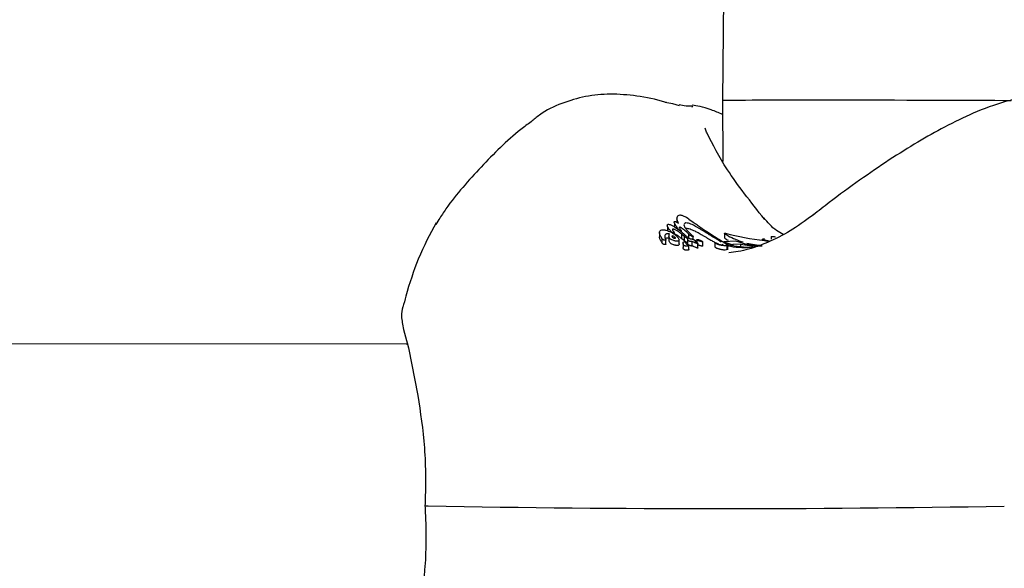
# Model space of a CAD drawing. Units: millimetres. Extents: x 301 to 1761, y 386 to 1431.
# Drawn here: x 754 to 759, y 867 to 870 of the extents above; entities that cross this region are included whole.
import ezdxf

# ---------------------------------------------------------------- set-up
doc = ezdxf.new("R2010")
doc.units = ezdxf.units.MM
doc.header["$LTSCALE"] = 100
doc.styles.add('SLDTEXTSTYLE0', font='TXT', dxfattribs={"width": 0.75})
doc.dimstyles.new('SLDDIMSTYLE4', dxfattribs={"dimtxt": 15.875, "dimasz": 8, "dimexe": 0, "dimexo": 0.0625, "dimgap": 3.96875, "dimtad": 2, "dimdec": 0, "dimrnd": 1e-09, "dimzin": 12, "dimdsep": 46, "dimtxsty": 'SLDTEXTSTYLE0', "dimblk1": 'DOT', "dimblk2": 'DOT', "dimsah": 1, "dimcen": 0.09, "dimse1": 1, "dimse2": 1, "dimadec": 0, "dimazin": 3, "dimtfac": 1, "dimtdec": 0, "dimtofl": 0, "dimtmove": 0, "dimatfit": 3, "dimldrblk": 'DOT', "dimfxl": 0, "dimfrac": 2, "dimtolj": 1, "dimtzin": 12, "dimarcsym": 0})

# ---------------------------------------------------------------- blocks, each defined once
blk = doc.blocks.new('_Dot')
at = {"color": 0, "linetype": 'ByBlock', "lineweight": -2}
blk.add_line((-0.5, 0), (-1, 0), dxfattribs=at)
at = {"color": 0, "linetype": 'ByBlock', "const_width": 0.5}
blk.add_lwpolyline([(-0.25, 0, 1), (0.25, 0, 1)], format="xyb", close=True, dxfattribs=at)
blk = doc.blocks.new('_D_5')
at = {"color": 7, "linetype": 'Continuous', "lineweight": 0}
blk.add_line((1511.6727, 1410.4161), (457.8763, 1410.4161), dxfattribs=at)
at = {"color": 7, "linetype": 'Continuous', "lineweight": 18, "xscale": 8, "yscale": 8, "rotation": 180.0000000000004}
blk.add_blockref('_Dot', (457.8763, 1410.4161), dxfattribs=at)
at = {"color": 7, "linetype": 'Continuous', "lineweight": 18, "xscale": 8, "yscale": 8}
blk.add_blockref('_Dot', (1511.6727, 1410.4161), dxfattribs=at)
at = {"color": 7, "linetype": 'Continuous', "lineweight": 18, "insert": (961.3148, 1430.8801), "char_height": 15.875, "attachment_point": 1, "style": 'SLDTEXTSTYLE0'}
blk.add_mtext('1054', dxfattribs=at)
blk = doc.blocks.new('_D_6')
at = {"color": 7, "linetype": 'Continuous', "lineweight": 0}
blk.add_line((321.6381, 602.5347), (321.6381, 1228.9439), dxfattribs=at)
at = {"color": 7, "linetype": 'Continuous', "lineweight": 18, "xscale": 8, "yscale": 8}
for p, rotation in [((321.6381, 1228.9439), 90.0000000000004), ((321.6381, 602.5347), 270.0000000000004)]:
    blk.add_blockref('_Dot', p, dxfattribs=dict(at, rotation=rotation))
at = {"color": 7, "linetype": 'Continuous', "lineweight": 18, "insert": (301.1741, 898.1445), "char_height": 15.875, "attachment_point": 1, "rotation": 90, "style": 'SLDTEXTSTYLE0'}
blk.add_mtext('626', dxfattribs=at)

msp = doc.modelspace()

# ---------------------------------------------------------------- linework, layer by layer
at = {"color": 7, "linetype": 'Continuous', "lineweight": 25}
for p, q in [((758.0884, 893.0019), (757.8526, 869.3923)), ((757.8526, 869.3923), (757.8547, 869.082)), ((757.5997, 869.3763), (757.5695, 869.3814)), ((757.5972, 869.3767), (757.6317, 869.3669)), ((757.6976, 869.3582), (757.7024, 869.3664)), ((757.7658, 869.2474), (757.7645, 869.2514)), ((756.4077, 868.7871), (756.3921, 868.7612)), ((757.6203, 868.7944), (757.6204, 868.7734)), ((757.621, 868.7862), (757.6203, 868.7902)), ((757.6262, 868.7719), (757.621, 868.7862)), ((757.682, 868.7888), (757.7041, 868.7737)), ((758.3225, 868.8165), (758.314, 868.8104)), ((757.5732, 868.7516), (757.5734, 868.7283)), ((757.6078, 868.7698), (757.6079, 868.7498)), ((757.6223, 868.7453), (757.6197, 868.749)), ((757.6283, 868.7679), (757.6262, 868.7719)), ((757.627, 868.769), (757.6283, 868.7679)), ((757.6354, 868.7477), (757.6345, 868.7474)), ((757.6645, 868.7419), (757.6664, 868.7432)), ((757.6714, 868.7323), (757.6721, 868.7317)), ((757.6721, 868.7317), (757.6726, 868.7311)), ((757.5312, 868.7203), (757.5314, 868.6982)), ((757.546, 868.6667), (757.5458, 868.6888)), ((757.5616, 868.7097), (757.5614, 868.7095)), ((757.5646, 868.6617), (757.5644, 868.6835)), ((757.58, 868.7028), (757.5801, 868.6808)), ((757.5987, 868.6967), (757.5986, 868.7063)), ((757.6073, 868.719), (757.6073, 868.7192)), ((757.6074, 868.7115), (757.6073, 868.7186)), ((757.6317, 868.6837), (757.6317, 868.684)), ((757.6319, 868.6625), (757.6317, 868.6834)), ((757.6446, 868.7225), (757.6446, 868.7281)), ((757.6452, 868.7115), (757.645, 868.7118)), ((757.6451, 868.6888), (757.645, 868.7118)), ((757.6454, 868.6886), (757.6451, 868.6888)), ((757.659, 868.7009), (757.6452, 868.7115)), ((757.6454, 868.6886), (757.6452, 868.7115)), ((757.6592, 868.6783), (757.6454, 868.6886)), ((757.6536, 868.715), (757.6631, 868.7071)), ((757.6592, 868.6783), (757.659, 868.7009)), ((757.675, 868.6873), (757.6752, 868.6626)), ((757.6798, 868.7138), (757.6791, 868.7145)), ((757.6791, 868.7145), (757.6792, 868.695)), ((757.7041, 868.6855), (757.704, 868.7007)), ((757.7227, 868.6855), (757.7228, 868.6692)), ((757.8625, 868.7183), (757.8625, 868.7176)), ((757.8625, 868.7173), (757.8626, 868.6943)), ((758.0567, 868.6891), (758.0567, 868.682)), ((758.0572, 868.6842), (758.0572, 868.6813)), ((758.0589, 868.6887), (758.0664, 868.6901)), ((758.0997, 868.7002), (758.1024, 868.7004)), ((758.0997, 868.7002), (758.0998, 868.6874)), ((757.6518, 868.6651), (757.6519, 868.6439)), ((757.6668, 868.6657), (757.6667, 868.6695)), ((757.6728, 868.6688), (757.6726, 868.6689)), ((757.6728, 868.6688), (757.6751, 868.6673)), ((757.6741, 868.6593), (757.6745, 868.6591)), ((757.6804, 868.6551), (757.6804, 868.6555)), ((757.6806, 868.6346), (757.6804, 868.6548)), ((757.6948, 868.6537), (757.6947, 868.6537)), ((757.6975, 868.6759), (757.6963, 868.6757)), ((757.6976, 868.6543), (757.6975, 868.6759)), ((757.7203, 868.6707), (757.7203, 868.6752)), ((757.7277, 868.6653), (757.7277, 868.6657)), ((757.7278, 868.6432), (757.7277, 868.6649)), ((757.7519, 868.6522), (757.7518, 868.674)), ((757.8131, 868.67), (757.8133, 868.6708)), ((757.8132, 868.6697), (757.8133, 868.6487)), ((757.8464, 868.6711), (757.8315, 868.6812)), ((757.8588, 868.6743), (757.919, 868.6788)), ((757.8648, 868.6683), (757.8757, 868.6589)), ((757.8762, 868.6346), (757.876, 868.6669)), ((757.8788, 868.6531), (757.8789, 868.6328)), ((757.8801, 868.6604), (757.8801, 868.6537)), ((757.9446, 868.6621), (757.9059, 868.6593)), ((757.9059, 868.6593), (757.9059, 868.6547)), ((757.9446, 868.6621), (757.9446, 868.649)), ((756.2286, 868.2278), (756.2533, 868.1338)), ((756.2412, 868.1533), (731.5702, 868.1622)), ((756.2524, 868.1533), (756.2412, 868.1533)), ((756.2533, 868.1338), (756.3013, 867.8911))]:
    msp.add_line(p, q, dxfattribs=at)
for centre, radius, start, end in [((758.0054, 869.0899), 0.4419, 251.3882, 256.99), ((757.9627, 869.0807), 0.4357, 258.8926, 274.2477), ((757.9882, 869.0834), 0.4365, 255.6616, 272.5652), ((758.0679, 869.0913), 0.4386, 250.1548, 268.2101), ((758.043, 869.0878), 0.4368, 256.9788, 268.9457), ((757.8475, 952.0067), 84.6908, 268.989454, 270.974475)]:
    msp.add_arc(centre, radius, start, end, dxfattribs=at)
for centre, major_axis, ratio, start_param, end_param in [((758.6526, 869.391), (0.8, -0.0013), 0.003512, 1.889447, 3.141563), ((758.6526, 869.391), (0.8, -0.0013), 0.003512, 0.579134, 1.889447), ((757.8456, 869.1164), (-0.0201, 0.4797), 0.756676, 2.560176, 2.604449), ((757.8565, 869.1172), (-0.0183, 0.4798), 0.672257, 2.479678, 2.579734), ((758.3069, 869.1507), (0.8933, 0.043), 0.536286, 4.173458, 4.414085), ((758.0805, 869.1338), (-0.0348, 0.4787), 0.948998, 2.611666, 2.791171), ((757.9493, 869.1241), (-0.0169, 0.4799), 0.599001, 2.763355, 2.78344), ((758.0805, 869.1338), (-0.0348, 0.4787), 0.948998, 2.834954, 3.00983)]:
    msp.add_ellipse(centre, major_axis=major_axis, ratio=ratio, start_param=start_param, end_param=end_param, dxfattribs=at)
for points, knots in [([(757.5668, 869.3818), (757.5643, 869.3827), (757.5149, 869.3995), (757.4223, 869.4169), (757.2876, 869.4285), (757.1579, 869.4171), (757.035, 869.3814), (756.9391, 869.3369), (756.8925, 869.296), (756.879, 869.2842)], [0, 0, 0, 0, 0.012332, 0.236327, 0.436286, 0.611163, 0.774386, 0.934699, 1, 1, 1, 1]), ([(759.9241, 869.2941), (759.9235, 869.2947), (759.8898, 869.3281), (759.8068, 869.3695), (759.6846, 869.4127), (759.5582, 869.4273), (759.4258, 869.4196), (759.2831, 869.3875), (759.1366, 869.3332), (758.9895, 869.2622), (758.8472, 869.1822), (758.7032, 869.0921), (758.5521, 868.9887), (758.4221, 868.8943), (758.3415, 868.8311), (758.3144, 868.8099)], [0, 0, 0, 0, 0.001285, 0.069501, 0.13408, 0.202186, 0.278593, 0.373343, 0.487322, 0.58842, 0.678859, 0.770808, 0.862844, 0.953927, 1, 1, 1, 1]), ([(757.6982, 869.3645), (757.6877, 869.3643), (757.6619, 869.3637), (757.6434, 869.3679), (757.6325, 869.3704)], [0, 0, 0, 0, 0.408549, 1, 1, 1, 1]), ([(757.853, 869.3216), (757.8333, 869.33), (757.7887, 869.3489), (757.7348, 869.3642), (757.7106, 869.367), (757.6984, 869.3684)], [0, 0, 0, 0, 0.28375, 0.64062, 1, 1, 1, 1]), ([(756.8782, 869.2844), (756.8605, 869.2714), (756.7682, 869.2036), (756.6223, 869.0553), (756.4826, 868.9011), (756.4202, 868.805), (756.4083, 868.7867)], [0, 0, 0, 0, 0.0954301, 0.4999407, 0.9047402, 1, 1, 1, 1]), ([(757.7739, 869.2273), (757.7726, 869.2306), (757.7696, 869.238), (757.7671, 869.2442), (757.7657, 869.2475)], [0, 0, 0, 0, 0.454304, 1, 1, 1, 1]), ([(758.066, 868.7888), (757.997, 868.8762), (757.8666, 869.0414), (757.8036, 869.1677), (757.7739, 869.2273)], [0, 0, 0, 0, 0.528577, 1, 1, 1, 1]), ([(757.6354, 868.8084), (757.6296, 868.807), (757.6206, 868.8046), (757.6204, 868.7941), (757.6203, 868.7902)], [0, 0, 0, 0, 0.639035, 1, 1, 1, 1]), ([(757.682, 868.7888), (757.6731, 868.7942), (757.6554, 868.805), (757.6418, 868.8086), (757.6364, 868.8085), (757.6354, 868.8084)], [0, 0, 0, 0, 0.448585, 0.897148, 1, 1, 1, 1]), ([(758.3228, 868.8166), (758.2864, 868.7897), (758.2175, 868.7386), (758.1028, 868.676), (758.0059, 868.6399), (757.9336, 868.6232), (757.9013, 868.6196), (757.8855, 868.6179)], [0, 0, 0, 0, 0.297089, 0.562446, 0.794138, 0.899881, 1, 1, 1, 1]), ([(758.1618, 868.7116), (758.1501, 868.7178), (758.1115, 868.7387), (758.0826, 868.772), (758.0625, 868.7952)], [0, 0, 0, 0, 0.30144, 1, 1, 1, 1]), ([(756.3946, 868.7698), (756.363, 868.7116), (756.3049, 868.6048), (756.2526, 868.444), (756.2299, 868.3596), (756.2249, 868.3411)], [0, 0, 0, 0, 0.482749, 0.886559, 1, 1, 1, 1]), ([(757.535, 868.7294), (757.5373, 868.7312), (757.5414, 868.7342), (757.551, 868.7351), (757.5571, 868.7343), (757.5594, 868.734)], [0, 0, 0, 0, 0.471486, 0.802579, 1, 1, 1, 1]), ([(757.5594, 868.734), (757.5617, 868.7336), (757.5678, 868.7324), (757.5777, 868.729), (757.5845, 868.7257), (757.5876, 868.7243)], [0, 0, 0, 0, 0.250215, 0.659361, 1, 1, 1, 1]), ([(757.5889, 868.7278), (757.5855, 868.7319), (757.5789, 868.7401), (757.5734, 868.7506), (757.5707, 868.7585), (757.5725, 868.761), (757.5731, 868.7619)], [0, 0, 0, 0, 0.330539, 0.656349, 0.88052, 1, 1, 1, 1]), ([(757.5731, 868.7619), (757.5739, 868.7622), (757.5759, 868.763), (757.5815, 868.7625), (757.5868, 868.7606), (757.5895, 868.7596)], [0, 0, 0, 0, 0.265101, 0.61388, 1, 1, 1, 1]), ([(757.5895, 868.7596), (757.5919, 868.7586), (757.5984, 868.7557), (757.6085, 868.7497), (757.6156, 868.7448), (757.6188, 868.7426)], [0, 0, 0, 0, 0.240009, 0.656803, 1, 1, 1, 1]), ([(757.5987, 868.7371), (757.5982, 868.7365), (757.5972, 868.735), (757.5995, 868.7299), (757.6026, 868.7257), (757.6047, 868.723)], [0, 0, 0, 0, 0.21335, 0.488458, 1, 1, 1, 1]), ([(757.6096, 868.7361), (757.6081, 868.7366), (757.6051, 868.7376), (757.6012, 868.738), (757.5996, 868.7374), (757.5987, 868.7371)], [0, 0, 0, 0, 0.2964408, 0.5911641, 1, 1, 1, 1]), ([(757.6197, 868.749), (757.616, 868.7545), (757.6103, 868.7629), (757.6068, 868.7723), (757.6073, 868.7762), (757.6091, 868.7769), (757.6095, 868.7771)], [0, 0, 0, 0, 0.479823, 0.729571, 0.933579, 1, 1, 1, 1]), ([(757.6095, 868.7771), (757.6107, 868.7771), (757.6129, 868.7773), (757.6186, 868.7748), (757.6235, 868.7715), (757.6263, 868.7695), (757.627, 868.769)], [0, 0, 0, 0, 0.315732, 0.634269, 0.902964, 1, 1, 1, 1]), ([(757.6233, 868.7289), (757.6219, 868.7298), (757.6185, 868.7319), (757.6137, 868.7345), (757.6105, 868.7358), (757.6096, 868.7361)], [0, 0, 0, 0, 0.309671, 0.794416, 1, 1, 1, 1]), ([(757.6188, 868.7426), (757.6261, 868.7371), (757.6392, 868.7273), (757.6492, 868.7188), (757.6536, 868.7149)], [0, 0, 0, 0, 0.555921, 1, 1, 1, 1]), ([(757.6336, 868.7332), (757.6326, 868.734), (757.6301, 868.7359), (757.6279, 868.7382), (757.625, 868.7415), (757.6235, 868.7437), (757.6223, 868.7453)], [0, 0, 0, 0, 0.157222, 0.409159, 0.558584, 1, 1, 1, 1]), ([(757.6407, 868.7287), (757.6397, 868.7293), (757.638, 868.7302), (757.6356, 868.7318), (757.6343, 868.7328), (757.6336, 868.7332)], [0, 0, 0, 0, 0.419292, 0.705992, 1, 1, 1, 1]), ([(757.6391, 868.7357), (757.6376, 868.738), (757.6353, 868.7415), (757.6335, 868.7457), (757.6342, 868.7468), (757.6345, 868.7474)], [0, 0, 0, 0, 0.487177, 0.73827, 1, 1, 1, 1]), ([(757.6432, 868.7446), (757.6421, 868.7452), (757.6398, 868.7465), (757.6371, 868.7476), (757.636, 868.7476), (757.6354, 868.7477)], [0, 0, 0, 0, 0.324416, 0.648399, 1, 1, 1, 1]), ([(757.6428, 868.7306), (757.6423, 868.7311), (757.6415, 868.7322), (757.6403, 868.7339), (757.6395, 868.735), (757.6391, 868.7357)], [0, 0, 0, 0, 0.308428, 0.616865, 1, 1, 1, 1]), ([(757.6551, 868.7362), (757.6537, 868.7372), (757.6514, 868.739), (757.6474, 868.7419), (757.6448, 868.7436), (757.6432, 868.7446)], [0, 0, 0, 0, 0.35172, 0.606582, 1, 1, 1, 1]), ([(757.6791, 868.7145), (757.6769, 868.7165), (757.6725, 868.7207), (757.6657, 868.7271), (757.6598, 868.7325), (757.6561, 868.7354), (757.6551, 868.7362)], [0, 0, 0, 0, 0.323264, 0.653079, 0.909093, 1, 1, 1, 1]), ([(757.6662, 868.7697), (757.6621, 868.7682), (757.6539, 868.7652), (757.6586, 868.749), (757.6678, 868.7369), (757.6714, 868.7323)], [0, 0, 0, 0, 0.387556, 0.765251, 1, 1, 1, 1]), ([(757.728, 868.7449), (757.7199, 868.7495), (757.7009, 868.7601), (757.68, 868.7686), (757.6705, 868.7694), (757.6662, 868.7697)], [0, 0, 0, 0, 0.291544, 0.678919, 1, 1, 1, 1]), ([(757.6664, 868.7432), (757.6728, 868.7425), (757.684, 868.7413), (757.7072, 868.7313), (757.7226, 868.7231), (757.7282, 868.7201)], [0, 0, 0, 0, 0.458302, 0.804117, 1, 1, 1, 1]), ([(757.7041, 868.7737), (757.7099, 868.7696), (757.7214, 868.7615), (757.7448, 868.7449), (757.7622, 868.733), (757.7735, 868.7253)], [0, 0, 0, 0, 0.26528, 0.522157, 1, 1, 1, 1]), ([(757.7758, 868.7158), (757.7685, 868.7203), (757.7569, 868.7275), (757.7406, 868.7375), (757.7323, 868.7424), (757.728, 868.7449)], [0, 0, 0, 0, 0.4560968, 0.7230726, 1, 1, 1, 1]), ([(757.5339, 868.7111), (757.5332, 868.7127), (757.5312, 868.7177), (757.5308, 868.7242), (757.5339, 868.728), (757.535, 868.7294)], [0, 0, 0, 0, 0.241922, 0.730494, 1, 1, 1, 1]), ([(757.534, 868.6888), (757.5333, 868.6905), (757.532, 868.6937), (757.5316, 868.6967), (757.5314, 868.6982)], [0, 0, 0, 0, 0.5102195, 1, 1, 1, 1]), ([(757.5428, 868.6937), (757.5419, 868.6952), (757.5396, 868.6988), (757.5365, 868.7046), (757.5347, 868.7089), (757.5339, 868.7111)], [0, 0, 0, 0, 0.25062, 0.624783, 1, 1, 1, 1]), ([(757.543, 868.6716), (757.5421, 868.6731), (757.5398, 868.6767), (757.5366, 868.6824), (757.5349, 868.6867), (757.534, 868.6888)], [0, 0, 0, 0, 0.250997, 0.624971, 1, 1, 1, 1]), ([(757.5458, 868.6889), (757.5456, 868.6893), (757.545, 868.6903), (757.544, 868.6919), (757.5432, 868.6931), (757.5428, 868.6937)], [0, 0, 0, 0, 0.249954, 0.62495, 1, 1, 1, 1]), ([(757.5545, 868.6822), (757.5534, 868.6826), (757.5509, 868.6836), (757.5478, 868.6859), (757.5465, 868.6878), (757.5458, 868.6889)], [0, 0, 0, 0, 0.223979, 0.550944, 1, 1, 1, 1]), ([(757.5608, 868.6812), (757.5602, 868.6812), (757.5589, 868.6812), (757.5567, 868.6815), (757.5553, 868.682), (757.5545, 868.6822)], [0, 0, 0, 0, 0.303245, 0.605519, 1, 1, 1, 1]), ([(757.5614, 868.7095), (757.56, 868.7071), (757.5575, 868.7027), (757.5594, 868.6947), (757.5617, 868.6897), (757.5629, 868.6872)], [0, 0, 0, 0, 0.382644, 0.68896, 1, 1, 1, 1]), ([(757.5642, 868.6824), (757.5639, 868.6822), (757.5634, 868.6817), (757.5621, 868.6813), (757.5612, 868.6812), (757.5608, 868.6812)], [0, 0, 0, 0, 0.4710733, 0.7276509, 1, 1, 1, 1]), ([(757.583, 868.7137), (757.5811, 868.7141), (757.5775, 868.7149), (757.5718, 868.7149), (757.566, 868.7134), (757.5632, 868.7111), (757.5616, 868.7097)], [0, 0, 0, 0, 0.158483, 0.316139, 0.591664, 1, 1, 1, 1]), ([(757.5801, 868.6921), (757.5793, 868.6922), (757.5769, 868.6927), (757.5724, 868.6927), (757.5662, 868.6914), (757.5635, 868.689), (757.5618, 868.6876)], [0, 0, 0, 0, 0.06811, 0.234881, 0.52836, 1, 1, 1, 1]), ([(757.5629, 868.6872), (757.5633, 868.6864), (757.5639, 868.6852), (757.5646, 868.6835), (757.5643, 868.6828), (757.5642, 868.6824)], [0, 0, 0, 0, 0.4940386, 0.7425919, 1, 1, 1, 1]), ([(757.6044, 868.6794), (757.6011, 868.6806), (757.5944, 868.6831), (757.5864, 868.6885), (757.5799, 868.6967), (757.5794, 868.7057), (757.5819, 868.7113), (757.583, 868.7137)], [0, 0, 0, 0, 0.118956, 0.237854, 0.414745, 0.74959, 1, 1, 1, 1]), ([(757.5876, 868.7243), (757.5919, 868.7219), (757.6028, 868.7158), (757.6151, 868.7061), (757.6211, 868.6999), (757.6241, 868.6968)], [0, 0, 0, 0, 0.243166, 0.62642, 1, 1, 1, 1]), ([(757.5964, 868.7217), (757.5955, 868.7222), (757.5927, 868.7238), (757.5907, 868.7259), (757.5893, 868.7274), (757.5889, 868.7278)], [0, 0, 0, 0, 0.239411, 0.795012, 1, 1, 1, 1]), ([(757.6031, 868.7185), (757.6025, 868.7187), (757.6009, 868.7193), (757.5985, 868.7205), (757.597, 868.7214), (757.5964, 868.7217)], [0, 0, 0, 0, 0.245496, 0.683932, 1, 1, 1, 1]), ([(757.6072, 868.6909), (757.6059, 868.6914), (757.6032, 868.6926), (757.5998, 868.6949), (757.597, 868.6984), (757.5967, 868.7025), (757.598, 868.7051), (757.5986, 868.7063)], [0, 0, 0, 0, 0.104875, 0.209563, 0.374424, 0.698903, 1, 1, 1, 1]), ([(757.5986, 868.7063), (757.6028, 868.7032), (757.609, 868.6985), (757.6126, 868.6934), (757.6125, 868.6911), (757.6117, 868.6901), (757.6113, 868.6899), (757.611, 868.6899), (757.6104, 868.69), (757.6095, 868.6902), (757.6086, 868.6904), (757.6079, 868.6906), (757.6076, 868.6908), (757.6074, 868.6908), (757.6073, 868.6909), (757.6072, 868.6909)], [0, 0, 0, 0, 0.450409, 0.67523, 0.852021, 0.903052, 0.910666, 0.918283, 0.929029, 0.9488, 0.97411, 0.987031, 0.993512, 0.996755, 1, 1, 1, 1]), ([(757.6072, 868.7184), (757.607, 868.7183), (757.6065, 868.7181), (757.6051, 868.7181), (757.6038, 868.7184), (757.6031, 868.7185)], [0, 0, 0, 0, 0.259099, 0.638809, 1, 1, 1, 1]), ([(757.6047, 868.723), (757.6053, 868.7222), (757.6063, 868.7209), (757.6073, 868.7194), (757.6075, 868.7187), (757.6073, 868.7184), (757.6072, 868.7184)], [0, 0, 0, 0, 0.488228, 0.73512, 0.912387, 1, 1, 1, 1]), ([(757.6234, 868.7055), (757.6221, 868.7064), (757.6186, 868.7085), (757.6138, 868.7111), (757.6107, 868.7124), (757.6098, 868.7127)], [0, 0, 0, 0, 0.309291, 0.795512, 1, 1, 1, 1]), ([(757.645, 868.7118), (757.6417, 868.7144), (757.6368, 868.7184), (757.6297, 868.7242), (757.6254, 868.7274), (757.6233, 868.7289)], [0, 0, 0, 0, 0.492696, 0.744446, 1, 1, 1, 1]), ([(757.6451, 868.6888), (757.6419, 868.6914), (757.637, 868.6953), (757.6299, 868.7009), (757.6256, 868.704), (757.6234, 868.7055)], [0, 0, 0, 0, 0.492546, 0.744337, 1, 1, 1, 1]), ([(757.6241, 868.6968), (757.626, 868.6944), (757.6297, 868.6897), (757.6328, 868.6833), (757.6307, 868.6798), (757.6297, 868.678)], [0, 0, 0, 0, 0.326964, 0.655542, 1, 1, 1, 1]), ([(757.6407, 868.7287), (757.6412, 868.7285), (757.6422, 868.728), (757.6435, 868.7276), (757.644, 868.7275), (757.6443, 868.7275)], [0, 0, 0, 0, 0.288197, 0.654105, 1, 1, 1, 1]), ([(757.6443, 868.7275), (757.6444, 868.7276), (757.6448, 868.7277), (757.6441, 868.7289), (757.6433, 868.7299), (757.6428, 868.7306)], [0, 0, 0, 0, 0.221383, 0.51205, 1, 1, 1, 1]), ([(757.6725, 868.6912), (757.6713, 868.692), (757.6685, 868.694), (757.664, 868.6972), (757.6607, 868.6997), (757.659, 868.7009)], [0, 0, 0, 0, 0.24995, 0.62492, 1, 1, 1, 1]), ([(757.6777, 868.6877), (757.6773, 868.688), (757.6762, 868.6887), (757.6745, 868.6899), (757.6731, 868.6908), (757.6725, 868.6912)], [0, 0, 0, 0, 0.245977, 0.622979, 1, 1, 1, 1]), ([(757.678, 868.6797), (757.6769, 868.6809), (757.6747, 868.6834), (757.6747, 868.6863), (757.6767, 868.6872), (757.6777, 868.6877)], [0, 0, 0, 0, 0.3057079, 0.6471444, 1, 1, 1, 1]), ([(757.6771, 868.6964), (757.6776, 868.6961), (757.6785, 868.6955), (757.6798, 868.6946), (757.6806, 868.694), (757.681, 868.6938)], [0, 0, 0, 0, 0.358385, 0.679168, 1, 1, 1, 1]), ([(757.6905, 868.7052), (757.6892, 868.706), (757.6866, 868.7076), (757.6832, 868.7105), (757.6812, 868.7125), (757.6798, 868.7138)], [0, 0, 0, 0, 0.25958, 0.511221, 1, 1, 1, 1]), ([(757.681, 868.6938), (757.6817, 868.6933), (757.6831, 868.6923), (757.6857, 868.6906), (757.6876, 868.6893), (757.6888, 868.6885)], [0, 0, 0, 0, 0.267108, 0.534216, 1, 1, 1, 1]), ([(757.6888, 868.6885), (757.691, 868.6886), (757.6937, 868.6886), (757.6996, 868.6872), (757.7031, 868.6859), (757.7067, 868.6845), (757.7091, 868.6834), (757.7104, 868.6827)], [0, 0, 0, 0, 0.527925, 0.676195, 0.776438, 0.876876, 1, 1, 1, 1]), ([(757.6978, 868.7014), (757.6967, 868.702), (757.6944, 868.703), (757.6919, 868.7043), (757.6907, 868.7051), (757.6905, 868.7052)], [0, 0, 0, 0, 0.47341, 0.911346, 1, 1, 1, 1]), ([(757.7027, 868.7001), (757.7024, 868.7001), (757.7018, 868.7001), (757.7001, 868.7005), (757.6986, 868.7012), (757.6978, 868.7014)], [0, 0, 0, 0, 0.280474, 0.661346, 1, 1, 1, 1]), ([(757.7001, 868.7046), (757.7013, 868.7036), (757.7032, 868.7021), (757.7042, 868.7006), (757.7036, 868.7002), (757.703, 868.7001), (757.7027, 868.7001)], [0, 0, 0, 0, 0.36938, 0.617012, 0.864728, 1, 1, 1, 1]), ([(757.7104, 868.6827), (757.7112, 868.6823), (757.7132, 868.6813), (757.7163, 868.6795), (757.7188, 868.6775), (757.7197, 868.6763), (757.7201, 868.6757)], [0, 0, 0, 0, 0.121264, 0.294561, 0.644294, 1, 1, 1, 1]), ([(757.7255, 868.6818), (757.7248, 868.6823), (757.723, 868.6837), (757.7222, 868.6851), (757.7234, 868.6855), (757.7239, 868.6856)], [0, 0, 0, 0, 0.243972, 0.688691, 1, 1, 1, 1]), ([(757.7239, 868.6856), (757.7244, 868.6856), (757.7257, 868.6856), (757.7292, 868.6848), (757.7324, 868.6837), (757.7339, 868.6832)], [0, 0, 0, 0, 0.264092, 0.667509, 1, 1, 1, 1]), ([(757.7373, 868.6768), (757.7367, 868.6769), (757.7358, 868.6771), (757.734, 868.6776), (757.7322, 868.6782), (757.731, 868.6787), (757.7297, 868.6793), (757.728, 868.6801), (757.7265, 868.681), (757.7257, 868.6816), (757.7255, 868.6818)], [0, 0, 0, 0, 0.178933, 0.293638, 0.409117, 0.513039, 0.537165, 0.681413, 0.894366, 1, 1, 1, 1]), ([(757.7282, 868.7201), (757.7354, 868.7161), (757.7467, 868.7098), (757.7631, 868.7002), (757.7716, 868.6952), (757.7759, 868.6927)], [0, 0, 0, 0, 0.463954, 0.727337, 1, 1, 1, 1]), ([(757.7339, 868.6832), (757.7354, 868.6827), (757.738, 868.6818), (757.7411, 868.6806), (757.7427, 868.6799), (757.7431, 868.6797), (757.7433, 868.6796), (757.7444, 868.6792), (757.7464, 868.6782), (757.7491, 868.6767), (757.7511, 868.6752), (757.7515, 868.6744), (757.7517, 868.674)], [0, 0, 0, 0, 0.160084, 0.293505, 0.317665, 0.329801, 0.335876, 0.341954, 0.445443, 0.573755, 0.780073, 1, 1, 1, 1]), ([(757.7735, 868.7253), (757.7838, 868.7185), (757.8067, 868.7036), (757.839, 868.6841), (757.8566, 868.6736), (757.8637, 868.669), (757.8648, 868.6683)], [0, 0, 0, 0, 0.246344, 0.543541, 0.926523, 1, 1, 1, 1]), ([(757.8315, 868.6812), (757.8279, 868.6835), (757.8182, 868.6897), (757.7991, 868.7014), (757.7823, 868.7118), (757.7758, 868.7158)], [0, 0, 0, 0, 0.270639, 0.717694, 1, 1, 1, 1]), ([(757.7759, 868.6927), (757.7837, 868.6881), (757.7979, 868.6798), (757.8086, 868.6736), (757.8133, 868.6707)], [0, 0, 0, 0, 0.551826, 1, 1, 1, 1]), ([(757.8632, 868.7159), (757.8626, 868.7166), (757.8619, 868.7175), (757.8625, 868.7177), (757.8626, 868.7177)], [0, 0, 0, 0, 0.813111, 1, 1, 1, 1]), ([(757.8629, 868.6948), (757.8627, 868.6947), (757.8622, 868.6945), (757.8628, 868.6937), (757.8633, 868.6931)], [0, 0, 0, 0, 0.289389, 1, 1, 1, 1]), ([(757.8809, 868.7041), (757.8772, 868.7061), (757.8716, 868.7091), (757.8657, 868.7133), (757.864, 868.715), (757.8632, 868.7159)], [0, 0, 0, 0, 0.479294, 0.729639, 1, 1, 1, 1]), ([(757.8633, 868.6931), (757.8643, 868.6921), (757.8662, 868.6903), (757.8724, 868.6863), (757.8778, 868.6835), (757.881, 868.6819)], [0, 0, 0, 0, 0.29223, 0.582767, 1, 1, 1, 1]), ([(757.8636, 868.7182), (757.8648, 868.7182), (757.8661, 868.7181), (757.868, 868.7175), (757.8682, 868.7175)], [0, 0, 0, 0, 0.8835852, 1, 1, 1, 1]), ([(758.0572, 868.6842), (758.0565, 868.6852), (758.0558, 868.6864), (758.0567, 868.6871), (758.0568, 868.6871)], [0, 0, 0, 0, 0.8898704, 1, 1, 1, 1]), ([(758.0899, 868.6771), (758.0852, 868.6783), (758.0762, 868.6804), (758.065, 868.6829), (758.0595, 868.6838), (758.0572, 868.6842)], [0, 0, 0, 0, 0.390086, 0.737041, 1, 1, 1, 1]), ([(758.1024, 868.7004), (758.105, 868.7005), (758.109, 868.7006), (758.1163, 868.7), (758.1209, 868.6992), (758.1233, 868.6988)], [0, 0, 0, 0, 0.4921739, 0.7444172, 1, 1, 1, 1]), ([(757.546, 868.6668), (757.5457, 868.6672), (757.5451, 868.6682), (757.5441, 868.6698), (757.5434, 868.671), (757.543, 868.6716)], [0, 0, 0, 0, 0.249954, 0.62495, 1, 1, 1, 1]), ([(757.5546, 868.6602), (757.5537, 868.6605), (757.5513, 868.6614), (757.5481, 868.6637), (757.5468, 868.6656), (757.546, 868.6668)], [0, 0, 0, 0, 0.2046761, 0.5119321, 1, 1, 1, 1]), ([(757.5609, 868.6592), (757.5603, 868.6592), (757.5591, 868.6592), (757.5568, 868.6596), (757.5554, 868.66), (757.5546, 868.6602)], [0, 0, 0, 0, 0.303361, 0.605785, 1, 1, 1, 1]), ([(757.5644, 868.6605), (757.564, 868.6602), (757.5635, 868.6598), (757.5622, 868.6594), (757.5614, 868.6593), (757.5609, 868.6592)], [0, 0, 0, 0, 0.4730661, 0.7287804, 1, 1, 1, 1]), ([(757.5646, 868.6617), (757.5646, 868.6617), (757.5647, 868.6613), (757.5645, 868.6609), (757.5644, 868.6605)], [0, 0, 0, 0, 0.034016, 1, 1, 1, 1]), ([(757.6045, 868.6578), (757.6012, 868.659), (757.5946, 868.6614), (757.5866, 868.6667), (757.5808, 868.6736), (757.5809, 868.6782), (757.5809, 868.6808)], [0, 0, 0, 0, 0.1823672, 0.3646463, 0.6353011, 1, 1, 1, 1]), ([(757.6194, 868.6765), (757.6182, 868.6766), (757.615, 868.6769), (757.6097, 868.6778), (757.606, 868.6789), (757.6044, 868.6794)], [0, 0, 0, 0, 0.259195, 0.663314, 1, 1, 1, 1]), ([(757.6195, 868.6551), (757.6183, 868.6552), (757.6151, 868.6554), (757.6098, 868.6563), (757.6062, 868.6574), (757.6045, 868.6578)], [0, 0, 0, 0, 0.256987, 0.66114, 1, 1, 1, 1]), ([(757.6297, 868.678), (757.6291, 868.6777), (757.6278, 868.677), (757.6242, 868.6764), (757.6209, 868.6765), (757.6194, 868.6765)], [0, 0, 0, 0, 0.271077, 0.68473, 1, 1, 1, 1]), ([(757.6298, 868.6566), (757.6293, 868.6563), (757.6279, 868.6556), (757.6244, 868.655), (757.621, 868.6551), (757.6195, 868.6551)], [0, 0, 0, 0, 0.268344, 0.683394, 1, 1, 1, 1]), ([(757.6318, 868.6625), (757.6318, 868.6624), (757.6328, 868.6601), (757.6312, 868.6583), (757.6298, 868.6566)], [0, 0, 0, 0, 0.068346, 1, 1, 1, 1]), ([(757.6641, 868.6519), (757.663, 868.6522), (757.6604, 868.653), (757.6568, 868.6549), (757.6518, 868.6598), (757.6512, 868.6659), (757.6527, 868.6702), (757.6532, 868.6719)], [0, 0, 0, 0, 0.0550788, 0.1270999, 0.2600637, 0.7018013, 1, 1, 1, 1]), ([(757.6643, 868.6309), (757.663, 868.6313), (757.6603, 868.632), (757.6566, 868.6341), (757.6524, 868.6384), (757.6526, 868.6416), (757.6527, 868.6439)], [0, 0, 0, 0, 0.0941324, 0.2135185, 0.4381503, 1, 1, 1, 1]), ([(757.6532, 868.6719), (757.6533, 868.672), (757.6535, 868.6723), (757.6539, 868.6728), (757.6544, 868.6731), (757.6546, 868.6732)], [0, 0, 0, 0, 0.301038, 0.602179, 1, 1, 1, 1]), ([(757.6546, 868.6732), (757.6549, 868.6734), (757.6554, 868.6736), (757.6564, 868.6738), (757.6573, 868.6739), (757.658, 868.6738), (757.6584, 868.6738)], [0, 0, 0, 0, 0.343584, 0.610533, 0.80257, 1, 1, 1, 1]), ([(757.6584, 868.6738), (757.659, 868.6738), (757.66, 868.6737), (757.6615, 868.6733), (757.6623, 868.673), (757.6627, 868.6729)], [0, 0, 0, 0, 0.438941, 0.75718, 1, 1, 1, 1]), ([(757.6726, 868.6689), (757.6715, 868.6697), (757.6686, 868.6716), (757.6641, 868.6747), (757.6608, 868.6771), (757.6592, 868.6783)], [0, 0, 0, 0, 0.24994, 0.624915, 1, 1, 1, 1]), ([(757.6627, 868.6729), (757.6632, 868.6727), (757.6643, 868.6723), (757.6656, 868.6716), (757.6665, 868.6707), (757.6668, 868.6698), (757.6667, 868.6691), (757.6667, 868.6688)], [0, 0, 0, 0, 0.123294, 0.246773, 0.422806, 0.708126, 1, 1, 1, 1]), ([(757.6729, 868.6513), (757.6718, 868.6512), (757.6699, 868.6511), (757.6667, 868.6514), (757.6649, 868.6517), (757.6641, 868.6519)], [0, 0, 0, 0, 0.41251, 0.734953, 1, 1, 1, 1]), ([(757.6667, 868.6688), (757.6666, 868.6683), (757.6666, 868.6677), (757.6665, 868.667), (757.6664, 868.6666), (757.6664, 868.6664), (757.6664, 868.6663), (757.6664, 868.6663), (757.6664, 868.6662), (757.6664, 868.6662), (757.6664, 868.6662)], [0, 0, 0, 0, 0.499996, 0.749997, 0.874999, 0.937499, 0.96875, 0.984375, 0.992187, 1, 1, 1, 1]), ([(757.6664, 868.6662), (757.6664, 868.6658), (757.6664, 868.6647), (757.6675, 868.6629), (757.6706, 868.6609), (757.6729, 868.6599), (757.6741, 868.6593)], [0, 0, 0, 0, 0.188442, 0.568769, 0.778627, 1, 1, 1, 1]), ([(757.6791, 868.6529), (757.6787, 868.6527), (757.678, 868.6523), (757.6762, 868.6516), (757.6742, 868.6514), (757.6729, 868.6513)], [0, 0, 0, 0, 0.275877, 0.551992, 1, 1, 1, 1]), ([(757.6792, 868.632), (757.6789, 868.6318), (757.6782, 868.6314), (757.6763, 868.6308), (757.6743, 868.6305), (757.6731, 868.6304)], [0, 0, 0, 0, 0.2757568, 0.5517237, 1, 1, 1, 1]), ([(757.6745, 868.6591), (757.6765, 868.6583), (757.6797, 868.6568), (757.681, 868.6547), (757.6801, 868.6536), (757.6792, 868.653), (757.6791, 868.6529)], [0, 0, 0, 0, 0.371617, 0.612318, 0.955779, 1, 1, 1, 1]), ([(757.6781, 868.6581), (757.6775, 868.6587), (757.6757, 868.6604), (757.6748, 868.6619), (757.6752, 868.6625), (757.6753, 868.6626)], [0, 0, 0, 0, 0.30147, 0.939352, 1, 1, 1, 1]), ([(757.6816, 868.6777), (757.6812, 868.6779), (757.6802, 868.6783), (757.6789, 868.679), (757.6783, 868.6795), (757.678, 868.6797)], [0, 0, 0, 0, 0.253396, 0.670239, 1, 1, 1, 1]), ([(757.6818, 868.6562), (757.6814, 868.6564), (757.6803, 868.6568), (757.6791, 868.6575), (757.6784, 868.6579), (757.6781, 868.6581)], [0, 0, 0, 0, 0.254448, 0.669667, 1, 1, 1, 1]), ([(757.6796, 868.6357), (757.6801, 868.6351), (757.6813, 868.6338), (757.6802, 868.6327), (757.6793, 868.6321), (757.6792, 868.632)], [0, 0, 0, 0, 0.381663, 0.926147, 1, 1, 1, 1]), ([(757.6887, 868.6752), (757.688, 868.6754), (757.6861, 868.676), (757.6837, 868.6769), (757.6822, 868.6775), (757.6816, 868.6777)], [0, 0, 0, 0, 0.33534, 0.775258, 1, 1, 1, 1]), ([(757.6889, 868.6538), (757.6881, 868.654), (757.6863, 868.6545), (757.6838, 868.6554), (757.6823, 868.656), (757.6818, 868.6562)], [0, 0, 0, 0, 0.336171, 0.7761, 1, 1, 1, 1]), ([(757.6923, 868.6747), (757.6921, 868.6747), (757.6916, 868.6746), (757.6904, 868.6748), (757.6892, 868.6751), (757.6887, 868.6752)], [0, 0, 0, 0, 0.289955, 0.692926, 1, 1, 1, 1]), ([(757.6924, 868.6532), (757.6922, 868.6532), (757.6918, 868.6532), (757.6905, 868.6534), (757.6894, 868.6536), (757.6889, 868.6538)], [0, 0, 0, 0, 0.2898459, 0.6947729, 1, 1, 1, 1]), ([(757.6945, 868.6752), (757.6943, 868.6752), (757.6939, 868.6751), (757.6932, 868.6749), (757.6926, 868.6747), (757.6923, 868.6747)], [0, 0, 0, 0, 0.294222, 0.588451, 1, 1, 1, 1]), ([(757.6947, 868.6537), (757.6945, 868.6536), (757.6941, 868.6535), (757.6934, 868.6534), (757.6928, 868.6533), (757.6924, 868.6532)], [0, 0, 0, 0, 0.291413, 0.582831, 1, 1, 1, 1]), ([(757.6963, 868.6757), (757.696, 868.6756), (757.6954, 868.6755), (757.6948, 868.6753), (757.6945, 868.6752)], [0, 0, 0, 0, 0.49997, 1, 1, 1, 1]), ([(757.6948, 868.6537), (757.6951, 868.6538), (757.6957, 868.6539), (757.6966, 868.6541), (757.6973, 868.6542), (757.6976, 868.6543)], [0, 0, 0, 0, 0.335505, 0.667736, 1, 1, 1, 1]), ([(757.7155, 868.6676), (757.7135, 868.6684), (757.7095, 868.67), (757.7034, 868.6728), (757.6997, 868.6747), (757.6975, 868.6759)], [0, 0, 0, 0, 0.292311, 0.584584, 1, 1, 1, 1]), ([(757.6976, 868.6543), (757.6992, 868.6535), (757.7022, 868.6519), (757.7081, 868.6493), (757.7128, 868.6474), (757.7156, 868.6464)], [0, 0, 0, 0, 0.293332, 0.587006, 1, 1, 1, 1]), ([(757.714, 868.6751), (757.7137, 868.6752), (757.7132, 868.6752), (757.7123, 868.6754), (757.7116, 868.6754), (757.7111, 868.6755)], [0, 0, 0, 0, 0.258588, 0.517177, 1, 1, 1, 1]), ([(757.7111, 868.6755), (757.7123, 868.6749), (757.7143, 868.6738), (757.7167, 868.6726), (757.7181, 868.6719), (757.7188, 868.6715), (757.7192, 868.6713), (757.7194, 868.6712), (757.7195, 868.6712)], [0, 0, 0, 0, 0.437225, 0.718607, 0.859303, 0.929651, 0.964826, 1, 1, 1, 1]), ([(757.7197, 868.6745), (757.7194, 868.6745), (757.7184, 868.6746), (757.7164, 868.6748), (757.7148, 868.675), (757.714, 868.6751)], [0, 0, 0, 0, 0.194405, 0.597093, 1, 1, 1, 1]), ([(757.724, 868.6648), (757.7231, 868.665), (757.7212, 868.6656), (757.7182, 868.6666), (757.7163, 868.6673), (757.7155, 868.6676)], [0, 0, 0, 0, 0.297852, 0.713302, 1, 1, 1, 1]), ([(757.7156, 868.6464), (757.7167, 868.646), (757.7188, 868.6452), (757.7218, 868.6443), (757.7235, 868.6438), (757.7241, 868.6437)], [0, 0, 0, 0, 0.381329, 0.765961, 1, 1, 1, 1]), ([(757.7195, 868.6712), (757.7215, 868.6701), (757.7262, 868.6675), (757.7284, 868.6652), (757.7275, 868.6645), (757.7272, 868.6642)], [0, 0, 0, 0, 0.316525, 0.744917, 1, 1, 1, 1]), ([(757.7201, 868.6752), (757.7202, 868.675), (757.7204, 868.6747), (757.7199, 868.6746), (757.7197, 868.6745)], [0, 0, 0, 0, 0.650451, 1, 1, 1, 1]), ([(757.7272, 868.6642), (757.727, 868.6642), (757.7266, 868.6642), (757.7255, 868.6644), (757.7245, 868.6647), (757.724, 868.6648)], [0, 0, 0, 0, 0.257726, 0.663787, 1, 1, 1, 1]), ([(757.7241, 868.6437), (757.7245, 868.6436), (757.7255, 868.6434), (757.7266, 868.6432), (757.7271, 868.6432), (757.7273, 868.6432)], [0, 0, 0, 0, 0.2580054, 0.6618488, 1, 1, 1, 1]), ([(757.7273, 868.6432), (757.7277, 868.6433), (757.7284, 868.6435), (757.7277, 868.6442), (757.7272, 868.6446)], [0, 0, 0, 0, 0.442106, 1, 1, 1, 1]), ([(757.7277, 868.6587), (757.7279, 868.6586), (757.7284, 868.6583), (757.7294, 868.6578), (757.7309, 868.6572), (757.7324, 868.6566), (757.7342, 868.656), (757.7359, 868.6556), (757.7368, 868.6554), (757.7374, 868.6553)], [0, 0, 0, 0, 0.067285, 0.249925, 0.29606, 0.485307, 0.622445, 0.759119, 1, 1, 1, 1]), ([(757.7409, 868.676), (757.7405, 868.6761), (757.7396, 868.6764), (757.7384, 868.6766), (757.7377, 868.6768), (757.7373, 868.6768)], [0, 0, 0, 0, 0.298808, 0.597568, 1, 1, 1, 1]), ([(757.7374, 868.6553), (757.7377, 868.6553), (757.7383, 868.6552), (757.7395, 868.6549), (757.7405, 868.6547), (757.7411, 868.6545)], [0, 0, 0, 0, 0.2984562, 0.5974207, 1, 1, 1, 1]), ([(757.7457, 868.6746), (757.7453, 868.6747), (757.7445, 868.675), (757.7429, 868.6755), (757.7417, 868.6758), (757.7409, 868.676)], [0, 0, 0, 0, 0.255418, 0.510857, 1, 1, 1, 1]), ([(757.7411, 868.6545), (757.7415, 868.6544), (757.7423, 868.6542), (757.7439, 868.6538), (757.7451, 868.6534), (757.7459, 868.6532)], [0, 0, 0, 0, 0.2563305, 0.5126155, 1, 1, 1, 1]), ([(757.7517, 868.674), (757.7516, 868.6739), (757.7514, 868.6735), (757.7495, 868.6737), (757.7475, 868.6741), (757.7462, 868.6745), (757.7457, 868.6746)], [0, 0, 0, 0, 0.347879, 0.660933, 0.875183, 1, 1, 1, 1]), ([(757.7459, 868.6532), (757.7467, 868.653), (757.7486, 868.6525), (757.7506, 868.6522), (757.7518, 868.6523), (757.7519, 868.6526), (757.7519, 868.6527)], [0, 0, 0, 0, 0.222054, 0.504739, 0.799584, 1, 1, 1, 1]), ([(757.8151, 868.6671), (757.8144, 868.6678), (757.8135, 868.6687), (757.8133, 868.6695), (757.8132, 868.6697)], [0, 0, 0, 0, 0.756908, 1, 1, 1, 1]), ([(757.8133, 868.6708), (757.8134, 868.6708), (757.8135, 868.6709), (757.8138, 868.6709), (757.814, 868.6709), (757.8141, 868.6709), (757.8143, 868.6709), (757.8144, 868.6709), (757.8145, 868.6708), (757.8146, 868.6708), (757.8146, 868.6708), (757.8147, 868.6708), (757.8147, 868.6708)], [0, 0, 0, 0, 0.362679, 0.629166, 0.733043, 0.836186, 0.876793, 0.917766, 0.941425, 0.965175, 0.993773, 1, 1, 1, 1]), ([(757.8134, 868.6487), (757.8134, 868.6486), (757.8134, 868.6483), (757.814, 868.6474), (757.8148, 868.6466), (757.8152, 868.6461)], [0, 0, 0, 0, 0.062867, 0.530467, 1, 1, 1, 1]), ([(757.8147, 868.6708), (757.8151, 868.6706), (757.8176, 868.6694), (757.8214, 868.6673), (757.8278, 868.6641), (757.834, 868.6617), (757.8371, 868.6605)], [0, 0, 0, 0, 0.05028, 0.284443, 0.640439, 1, 1, 1, 1]), ([(757.8249, 868.6616), (757.8227, 868.6625), (757.8191, 868.6641), (757.8166, 868.6658), (757.8156, 868.6666), (757.8151, 868.6671)], [0, 0, 0, 0, 0.441807, 0.71934, 1, 1, 1, 1]), ([(757.8152, 868.6461), (757.816, 868.6455), (757.8176, 868.6442), (757.8211, 868.6423), (757.8243, 868.6411), (757.825, 868.6409)], [0, 0, 0, 0, 0.434163, 0.871316, 1, 1, 1, 1]), ([(757.8365, 868.6579), (757.8348, 868.6583), (757.8319, 868.6591), (757.8287, 868.6602), (757.8265, 868.661), (757.8254, 868.6614), (757.8249, 868.6616)], [0, 0, 0, 0, 0.371278, 0.644218, 0.821214, 1, 1, 1, 1]), ([(757.825, 868.6409), (757.8253, 868.6407), (757.827, 868.6401), (757.8306, 868.6389), (757.8346, 868.6378), (757.8366, 868.6373)], [0, 0, 0, 0, 0.109553, 0.550673, 1, 1, 1, 1]), ([(757.8515, 868.6548), (757.8503, 868.655), (757.8471, 868.6555), (757.8418, 868.6566), (757.8381, 868.6575), (757.8365, 868.6579)], [0, 0, 0, 0, 0.259203, 0.673018, 1, 1, 1, 1]), ([(757.8366, 868.6373), (757.8379, 868.637), (757.8413, 868.6362), (757.8466, 868.6351), (757.8502, 868.6346), (757.8517, 868.6343)], [0, 0, 0, 0, 0.259407, 0.68813, 1, 1, 1, 1]), ([(757.8371, 868.6605), (757.8371, 868.6605), (757.8373, 868.6604), (757.838, 868.6601), (757.8396, 868.6596), (757.8413, 868.6591), (757.8423, 868.6589)], [0, 0, 0, 0, 0.023956, 0.119829, 0.504908, 1, 1, 1, 1]), ([(757.8423, 868.6589), (757.8426, 868.6588), (757.8431, 868.6586), (757.8438, 868.6585), (757.8442, 868.6584), (757.8444, 868.6584)], [0, 0, 0, 0, 0.47095, 0.726855, 1, 1, 1, 1]), ([(757.8444, 868.6584), (757.8448, 868.6583), (757.8464, 868.6581), (757.8486, 868.6579), (757.8498, 868.658), (757.8506, 868.658)], [0, 0, 0, 0, 0.122946, 0.461878, 1, 1, 1, 1]), ([(757.8506, 868.658), (757.8533, 868.6584), (757.8567, 868.6588), (757.8547, 868.6609), (757.8543, 868.6614)], [0, 0, 0, 0, 0.784487, 1, 1, 1, 1]), ([(757.8668, 868.6537), (757.8659, 868.6536), (757.8635, 868.6535), (757.8584, 868.6538), (757.8532, 868.6545), (757.8515, 868.6548)], [0, 0, 0, 0, 0.309128, 0.77503, 1, 1, 1, 1]), ([(757.8517, 868.6343), (757.854, 868.634), (757.8594, 868.6333), (757.8641, 868.6332), (757.8661, 868.6333), (757.8669, 868.6333)], [0, 0, 0, 0, 0.309886, 0.734944, 1, 1, 1, 1]), ([(757.8747, 868.658), (757.8747, 868.6565), (757.8747, 868.6544), (757.8683, 868.6538), (757.8668, 868.6537)], [0, 0, 0, 0, 0.768568, 1, 1, 1, 1]), ([(757.8669, 868.6333), (757.8719, 868.634), (757.8775, 868.6347), (757.8759, 868.6371), (757.8758, 868.6373)], [0, 0, 0, 0, 0.899236, 1, 1, 1, 1]), ([(757.8788, 868.6531), (757.8801, 868.6536), (757.8828, 868.6545), (757.8835, 868.6568), (757.8813, 868.6591), (757.8801, 868.6604)], [0, 0, 0, 0, 0.300251, 0.600356, 1, 1, 1, 1]), ([(758.0664, 868.6802), (758.0688, 868.6798), (758.073, 868.6792), (758.0811, 868.6776), (758.0862, 868.6765), (758.0886, 868.6759)], [0, 0, 0, 0, 0.41316, 0.72054, 1, 1, 1, 1]), ([(757.6731, 868.6304), (757.672, 868.6303), (757.67, 868.6302), (757.6669, 868.6304), (757.6651, 868.6308), (757.6643, 868.6309)], [0, 0, 0, 0, 0.412789, 0.734732, 1, 1, 1, 1]), ([(756.2247, 868.343), (756.2212, 868.3277), (756.2141, 868.297), (756.2238, 868.251), (756.2286, 868.2278)], [0, 0, 0, 0, 0.496871, 1, 1, 1, 1]), ([(756.3013, 867.8911), (756.3142, 867.8054), (756.3336, 867.6771), (756.3422, 867.4777), (756.339, 867.3767), (756.3374, 867.3261)], [0, 0, 0, 0, 0.501809, 0.750542, 1, 1, 1, 1]), ([(756.3373, 867.3343), (756.3396, 867.2838), (756.3442, 867.183), (756.3383, 866.9859), (756.3206, 866.8613), (756.3088, 866.778)], [0, 0, 0, 0, 0.2495629, 0.498324, 1, 1, 1, 1]), ([(756.3379, 867.3302), (756.3382, 867.33), (756.339, 867.3297), (756.3482, 867.3293), (756.3539, 867.3291)], [0, 0, 0, 0, 0.381433, 1, 1, 1, 1])]:
    msp.add_open_spline(points, degree=3, knots=knots, dxfattribs=at)

# ---------------------------------------------------------------- dimensions: what is measured, and where the dimension line sits
at = {"color": 7, "linetype": 'Continuous', "lineweight": 18}
dim = msp.add_linear_dim(base=(1511.6727, 1410.4161), p1=(457.8763, 695.3227), p2=(1511.6727, 868.2014), dimstyle='SLDDIMSTYLE4', dxfattribs=at)
dim.commit()
dim.dimension.update_dxf_attribs({"geometry": '_D_5', "text_midpoint": (984.7745, 1410.4161), "dimtype": 160})
dim = msp.add_linear_dim(base=(321.6381, 602.5347), p1=(943.1915, 1228.9439), p2=(1058.1495, 602.5347), angle=90, dimstyle='SLDDIMSTYLE4', dxfattribs=at)
dim.commit()
dim.dimension.update_dxf_attribs({"geometry": '_D_6', "text_midpoint": (321.6381, 915.7393), "dimtype": 160})

doc.saveas('drawing.dxf')
